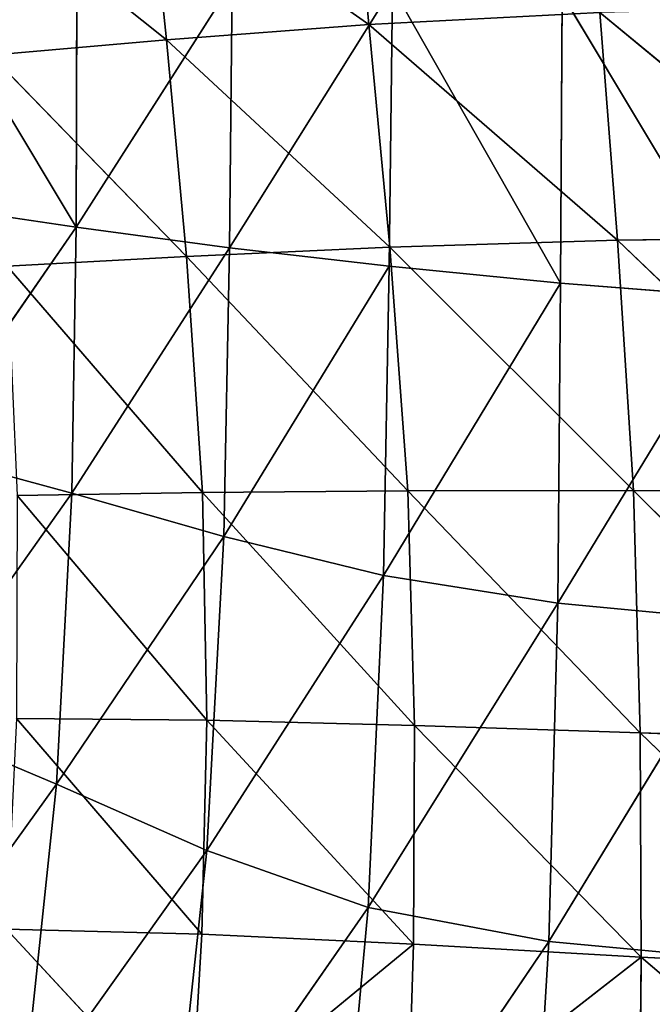
# Model space of a CAD drawing. Extents: x -0.54 to 0.78, y -0.77 to 0.68.
# Drawn here: x -0.23 to -0.06, y -0.31 to -0.04 of the extents above; entities that cross this region are included whole.
import ezdxf

# ---------------------------------------------------------------- set-up
doc = ezdxf.new("R2010")
doc.units = 0
doc.header["$LTSCALE"] = 0.0254
doc.layers.get('0').update_dxf_attribs({"color": 13, "linetype": 'CONTINUOUS'})

# ---------------------------------------------------------------- blocks, each defined once
blk = doc.blocks.new('SEDUTA')
at = {"color": 0}
for p, q in [((-0.19718, -0.01221, 1.19014), (-0.20139, 0.03372, 1.18681)), ((-0.19718, -0.01221, 1.19014), (-0.20139, 0.03372, 1.18681)), ((-0.25108, -0.01625, 1.1996), (-0.25574, 0.0291, 1.19691)), ((-0.25108, -0.01625, 1.1996), (-0.25574, 0.0291, 1.19691)), ((-0.19718, -0.01221, 1.19014), (-0.25574, 0.0291, 1.19691)), ((-0.19718, -0.01221, 1.19014), (-0.25574, 0.0291, 1.19691)), ((-0.25108, -0.01625, 1.1996), (-0.30233, 0.02459, 1.20738)), ((-0.25108, -0.01625, 1.1996), (-0.30233, 0.02459, 1.20738)), ((-0.27508, -0.06615, 1.0754), (-0.31632, 0.0026, 1.07752)), ((-0.27508, -0.06615, 1.0754), (-0.31632, 0.0026, 1.07752)), ((-0.27495, 0.00034, 1.07101), (-0.27508, -0.06615, 1.0754)), ((-0.27495, 0.00034, 1.07101), (-0.27508, -0.06615, 1.0754)), ((-0.23356, -0.00104, 1.06518), (-0.27508, -0.06615, 1.0754)), ((-0.23356, -0.00104, 1.06518), (-0.27508, -0.06615, 1.0754)), ((-0.23424, -0.07159, 1.06992), (-0.23356, -0.00104, 1.06518)), ((-0.23424, -0.07159, 1.06992), (-0.23356, -0.00104, 1.06518)), ((-0.1909, -0.00229, 1.05999), (-0.23424, -0.07159, 1.06992)), ((-0.1909, -0.00229, 1.05999), (-0.23424, -0.07159, 1.06992)), ((-0.1909, -0.00229, 1.05999), (-0.19179, -0.07651, 1.06507)), ((-0.1909, -0.00229, 1.05999), (-0.19179, -0.07651, 1.06507)), ((-0.14614, -0.08102, 1.06083), (-0.1909, -0.00229, 1.05999)), ((-0.14614, -0.08102, 1.06083), (-0.1909, -0.00229, 1.05999)), ((-0.14572, -0.00414, 1.05541), (-0.14614, -0.08102, 1.06083)), ((-0.14572, -0.00414, 1.05541), (-0.14614, -0.08102, 1.06083)), ((-0.09738, -0.08478, 1.05751), (-0.14572, -0.00414, 1.05541)), ((-0.09738, -0.08478, 1.05751), (-0.14572, -0.00414, 1.05541)), ((-0.19718, -0.01221, 1.19014), (-0.13566, -0.00899, 1.18196)), ((-0.19718, -0.01221, 1.19014), (-0.13566, -0.00899, 1.18196)), ((-0.13096, -0.06956, 1.1877), (-0.13566, -0.00899, 1.18196)), ((-0.13096, -0.06956, 1.1877), (-0.13566, -0.00899, 1.18196)), ((-0.0634, -0.06871, 1.18246), (-0.13566, -0.00899, 1.18196)), ((-0.0634, -0.06871, 1.18246), (-0.13566, -0.00899, 1.18196)), ((-0.25108, -0.01625, 1.1996), (-0.19718, -0.01221, 1.19014)), ((-0.25108, -0.01625, 1.1996), (-0.19718, -0.01221, 1.19014)), ((-0.19718, -0.01221, 1.19014), (-0.19161, -0.07146, 1.1952)), ((-0.13096, -0.06956, 1.1877), (-0.19718, -0.01221, 1.19014)), ((-0.13096, -0.06956, 1.1877), (-0.19718, -0.01221, 1.19014)), ((-0.19718, -0.01221, 1.19014), (-0.19161, -0.07146, 1.1952)), ((-0.29782, -0.0203, 1.20918), (-0.25108, -0.01625, 1.1996)), ((-0.29782, -0.0203, 1.20918), (-0.25108, -0.01625, 1.1996)), ((-0.24568, -0.07392, 1.20388), (-0.25108, -0.01625, 1.1996)), ((-0.24568, -0.07392, 1.20388), (-0.25108, -0.01625, 1.1996)), ((-0.19161, -0.07146, 1.1952), (-0.25108, -0.01625, 1.1996)), ((-0.19161, -0.07146, 1.1952), (-0.25108, -0.01625, 1.1996)), ((-0.24568, -0.07392, 1.20388), (-0.29782, -0.0203, 1.20918)), ((-0.24568, -0.07392, 1.20388), (-0.29782, -0.0203, 1.20918)), ((-0.31593, -0.06009, 1.08155), (-0.27508, -0.06615, 1.0754)), ((-0.31593, -0.06009, 1.08155), (-0.27508, -0.06615, 1.0754)), ((-0.27508, -0.06615, 1.0754), (-0.3165, -0.12601, 1.08589)), ((-0.27508, -0.06615, 1.0754), (-0.3165, -0.12601, 1.08589)), ((-0.27508, -0.06615, 1.0754), (-0.27621, -0.13687, 1.07999)), ((-0.27508, -0.06615, 1.0754), (-0.27621, -0.13687, 1.07999)), ((-0.27508, -0.06615, 1.0754), (-0.23424, -0.07159, 1.06992)), ((-0.27508, -0.06615, 1.0754), (-0.23424, -0.07159, 1.06992)), ((-0.19161, -0.07146, 1.1952), (-0.13096, -0.06956, 1.1877)), ((-0.19161, -0.07146, 1.1952), (-0.13096, -0.06956, 1.1877)), ((-0.13096, -0.06956, 1.1877), (-0.0634, -0.06871, 1.18246)), ((-0.13096, -0.06956, 1.1877), (-0.0634, -0.06871, 1.18246)), ((-0.12674, -0.1362, 1.19464), (-0.13096, -0.06956, 1.1877)), ((-0.12674, -0.1362, 1.19464), (-0.13096, -0.06956, 1.1877)), ((-0.06097, -0.13667, 1.18995), (-0.13096, -0.06956, 1.1877)), ((-0.06097, -0.13667, 1.18995), (-0.13096, -0.06956, 1.1877)), ((-0.23424, -0.07159, 1.06992), (-0.27621, -0.13687, 1.07999)), ((-0.23424, -0.07159, 1.06992), (-0.27621, -0.13687, 1.07999)), ((-0.24568, -0.07392, 1.20388), (-0.19161, -0.07146, 1.1952)), ((-0.24568, -0.07392, 1.20388), (-0.19161, -0.07146, 1.1952)), ((-0.23424, -0.07159, 1.06992), (-0.23577, -0.1484, 1.07482)), ((-0.23424, -0.07159, 1.06992), (-0.23577, -0.1484, 1.07482)), ((-0.23424, -0.07159, 1.06992), (-0.19179, -0.07651, 1.06507)), ((-0.23424, -0.07159, 1.06992), (-0.19179, -0.07651, 1.06507)), ((-0.18684, -0.13623, 1.20137), (-0.19161, -0.07146, 1.1952)), ((-0.18684, -0.13623, 1.20137), (-0.19161, -0.07146, 1.1952)), ((-0.12674, -0.1362, 1.19464), (-0.19161, -0.07146, 1.1952)), ((-0.12674, -0.1362, 1.19464), (-0.19161, -0.07146, 1.1952)), ((-0.2935, -0.0765, 1.21267), (-0.24568, -0.07392, 1.20388)), ((-0.2935, -0.0765, 1.21267), (-0.24568, -0.07392, 1.20388)), ((-0.24146, -0.13669, 1.20926), (-0.24568, -0.07392, 1.20388)), ((-0.24146, -0.13669, 1.20926), (-0.24568, -0.07392, 1.20388)), ((-0.18684, -0.13623, 1.20137), (-0.24568, -0.07392, 1.20388)), ((-0.18684, -0.13623, 1.20137), (-0.24568, -0.07392, 1.20388)), ((-0.24146, -0.13669, 1.20926), (-0.2935, -0.0765, 1.21267)), ((-0.24146, -0.13669, 1.20926), (-0.2935, -0.0765, 1.21267)), ((-0.19179, -0.07651, 1.06507), (-0.23577, -0.1484, 1.07482)), ((-0.19179, -0.07651, 1.06507), (-0.23577, -0.1484, 1.07482)), ((-0.19179, -0.07651, 1.06507), (-0.19328, -0.15876, 1.07025)), ((-0.19179, -0.07651, 1.06507), (-0.19328, -0.15876, 1.07025)), ((-0.19179, -0.07651, 1.06507), (-0.14614, -0.08102, 1.06083)), ((-0.19179, -0.07651, 1.06507), (-0.14614, -0.08102, 1.06083)), ((-0.14614, -0.08102, 1.06083), (-0.19328, -0.15876, 1.07025)), ((-0.14614, -0.08102, 1.06083), (-0.19328, -0.15876, 1.07025)), ((-0.14614, -0.08102, 1.06083), (-0.14686, -0.16612, 1.06616)), ((-0.14614, -0.08102, 1.06083), (-0.14686, -0.16612, 1.06616)), ((-0.14614, -0.08102, 1.06083), (-0.09738, -0.08478, 1.05751)), ((-0.14614, -0.08102, 1.06083), (-0.09738, -0.08478, 1.05751)), ((-0.09738, -0.08478, 1.05751), (-0.14686, -0.16612, 1.06616)), ((-0.09738, -0.08478, 1.05751), (-0.14686, -0.16612, 1.06616)), ((-0.3165, -0.12601, 1.08589), (-0.27621, -0.13687, 1.07999)), ((-0.3165, -0.12601, 1.08589), (-0.27621, -0.13687, 1.07999)), ((-0.24146, -0.13669, 1.20926), (-0.18684, -0.13623, 1.20137)), ((-0.24146, -0.13669, 1.20926), (-0.18684, -0.13623, 1.20137)), ((-0.18684, -0.13623, 1.20137), (-0.12674, -0.1362, 1.19464)), ((-0.18684, -0.13623, 1.20137), (-0.12674, -0.1362, 1.19464)), ((-0.18684, -0.13623, 1.20137), (-0.18503, -0.19874, 1.208)), ((-0.12495, -0.20069, 1.20201), (-0.18684, -0.13623, 1.20137)), ((-0.12495, -0.20069, 1.20201), (-0.18684, -0.13623, 1.20137)), ((-0.18684, -0.13623, 1.20137), (-0.18503, -0.19874, 1.208)), ((-0.12495, -0.20069, 1.20201), (-0.12674, -0.1362, 1.19464)), ((-0.12495, -0.20069, 1.20201), (-0.12674, -0.1362, 1.19464)), ((-0.0599, -0.20273, 1.19791), (-0.12674, -0.1362, 1.19464)), ((-0.06097, -0.13667, 1.18995), (-0.12674, -0.1362, 1.19464)), ((-0.0599, -0.20273, 1.19791), (-0.12674, -0.1362, 1.19464)), ((-0.06097, -0.13667, 1.18995), (-0.12674, -0.1362, 1.19464)), ((-0.27621, -0.13687, 1.07999), (-0.31945, -0.19779, 1.09054)), ((-0.27621, -0.13687, 1.07999), (-0.31945, -0.19779, 1.09054)), ((-0.29076, -0.13751, 1.21743), (-0.24146, -0.13669, 1.20926)), ((-0.29076, -0.13751, 1.21743), (-0.24146, -0.13669, 1.20926)), ((-0.24032, -0.19731, 1.21523), (-0.29076, -0.13751, 1.21743)), ((-0.24032, -0.19731, 1.21523), (-0.29076, -0.13751, 1.21743)), ((-0.27621, -0.13687, 1.07999), (-0.28035, -0.21431, 1.08498)), ((-0.27621, -0.13687, 1.07999), (-0.28035, -0.21431, 1.08498)), ((-0.27621, -0.13687, 1.07999), (-0.23577, -0.1484, 1.07482)), ((-0.27621, -0.13687, 1.07999), (-0.23577, -0.1484, 1.07482)), ((-0.24032, -0.19731, 1.21523), (-0.24146, -0.13669, 1.20926)), ((-0.24032, -0.19731, 1.21523), (-0.24146, -0.13669, 1.20926)), ((-0.18503, -0.19874, 1.208), (-0.24146, -0.13669, 1.20926)), ((-0.18503, -0.19874, 1.208), (-0.24146, -0.13669, 1.20926)), ((-0.23577, -0.1484, 1.07482), (-0.28035, -0.21431, 1.08498)), ((-0.23577, -0.1484, 1.07482), (-0.28035, -0.21431, 1.08498)), ((-0.24033, -0.23196, 1.08011), (-0.23577, -0.1484, 1.07482)), ((-0.24033, -0.23196, 1.08011), (-0.23577, -0.1484, 1.07482)), ((-0.23577, -0.1484, 1.07482), (-0.19328, -0.15876, 1.07025)), ((-0.23577, -0.1484, 1.07482), (-0.19328, -0.15876, 1.07025)), ((-0.19328, -0.15876, 1.07025), (-0.24033, -0.23196, 1.08011)), ((-0.19328, -0.15876, 1.07025), (-0.24033, -0.23196, 1.08011)), ((-0.19328, -0.15876, 1.07025), (-0.19732, -0.24713, 1.07568)), ((-0.19328, -0.15876, 1.07025), (-0.19732, -0.24713, 1.07568)), ((-0.19328, -0.15876, 1.07025), (-0.14686, -0.16612, 1.06616)), ((-0.19328, -0.15876, 1.07025), (-0.14686, -0.16612, 1.06616)), ((-0.14686, -0.16612, 1.06616), (-0.19732, -0.24713, 1.07568)), ((-0.14686, -0.16612, 1.06616), (-0.19732, -0.24713, 1.07568)), ((-0.14929, -0.2562, 1.07143), (-0.14686, -0.16612, 1.06616)), ((-0.14929, -0.2562, 1.07143), (-0.14686, -0.16612, 1.06616)), ((-0.14686, -0.16612, 1.06616), (-0.09731, -0.17089, 1.06291)), ((-0.14686, -0.16612, 1.06616), (-0.09731, -0.17089, 1.06291)), ((-0.09731, -0.17089, 1.06291), (-0.14929, -0.2562, 1.07143)), ((-0.09731, -0.17089, 1.06291), (-0.14929, -0.2562, 1.07143)), ((-0.31945, -0.19779, 1.09054), (-0.28035, -0.21431, 1.08498)), ((-0.31945, -0.19779, 1.09054), (-0.28035, -0.21431, 1.08498)), ((-0.29098, -0.19682, 1.22307), (-0.24032, -0.19731, 1.21523)), ((-0.24161, -0.25419, 1.22099), (-0.29098, -0.19682, 1.22307)), ((-0.29098, -0.19682, 1.22307), (-0.24032, -0.19731, 1.21523)), ((-0.24161, -0.25419, 1.22099), (-0.29098, -0.19682, 1.22307)), ((-0.24161, -0.25419, 1.22099), (-0.24032, -0.19731, 1.21523)), ((-0.24161, -0.25419, 1.22099), (-0.24032, -0.19731, 1.21523)), ((-0.24032, -0.19731, 1.21523), (-0.18503, -0.19874, 1.208)), ((-0.18532, -0.25693, 1.21425), (-0.24032, -0.19731, 1.21523)), ((-0.24032, -0.19731, 1.21523), (-0.18503, -0.19874, 1.208)), ((-0.18532, -0.25693, 1.21425), (-0.24032, -0.19731, 1.21523)), ((-0.18532, -0.25693, 1.21425), (-0.18503, -0.19874, 1.208)), ((-0.18532, -0.25693, 1.21425), (-0.18503, -0.19874, 1.208)), ((-0.18503, -0.19874, 1.208), (-0.12495, -0.20069, 1.20201)), ((-0.1247, -0.26033, 1.20889), (-0.18503, -0.19874, 1.208)), ((-0.18503, -0.19874, 1.208), (-0.12495, -0.20069, 1.20201)), ((-0.1247, -0.26033, 1.20889), (-0.18503, -0.19874, 1.208)), ((-0.1247, -0.26033, 1.20889), (-0.12495, -0.20069, 1.20201)), ((-0.12495, -0.20069, 1.20201), (-0.0599, -0.20273, 1.19791)), ((-0.1247, -0.26033, 1.20889), (-0.12495, -0.20069, 1.20201)), ((-0.05964, -0.26356, 1.20533), (-0.12495, -0.20069, 1.20201)), ((-0.12495, -0.20069, 1.20201), (-0.0599, -0.20273, 1.19791)), ((-0.05964, -0.26356, 1.20533), (-0.12495, -0.20069, 1.20201)), ((-0.28035, -0.21431, 1.08498), (-0.32624, -0.27807, 1.09548)), ((-0.28035, -0.21431, 1.08498), (-0.32624, -0.27807, 1.09548)), ((-0.28035, -0.21431, 1.08498), (-0.2895, -0.301, 1.09057)), ((-0.28035, -0.21431, 1.08498), (-0.2895, -0.301, 1.09057)), ((-0.28035, -0.21431, 1.08498), (-0.24033, -0.23196, 1.08011)), ((-0.28035, -0.21431, 1.08498), (-0.24033, -0.23196, 1.08011)), ((-0.24033, -0.23196, 1.08011), (-0.2895, -0.301, 1.09057)), ((-0.24033, -0.23196, 1.08011), (-0.2895, -0.301, 1.09057)), ((-0.24033, -0.23196, 1.08011), (-0.25009, -0.32278, 1.08604)), ((-0.24033, -0.23196, 1.08011), (-0.25009, -0.32278, 1.08604)), ((-0.24033, -0.23196, 1.08011), (-0.19732, -0.24713, 1.07568)), ((-0.24033, -0.23196, 1.08011), (-0.19732, -0.24713, 1.07568)), ((-0.19732, -0.24713, 1.07568), (-0.25009, -0.32278, 1.08604)), ((-0.19732, -0.24713, 1.07568), (-0.25009, -0.32278, 1.08604)), ((-0.19732, -0.24713, 1.07568), (-0.20589, -0.33969, 1.08153)), ((-0.19732, -0.24713, 1.07568), (-0.20589, -0.33969, 1.08153)), ((-0.19732, -0.24713, 1.07568), (-0.14929, -0.2562, 1.07143)), ((-0.19732, -0.24713, 1.07568), (-0.14929, -0.2562, 1.07143)), ((-0.29365, -0.2529, 1.22868), (-0.24161, -0.25419, 1.22099)), ((-0.24469, -0.30572, 1.22574), (-0.29365, -0.2529, 1.22868)), ((-0.29365, -0.2529, 1.22868), (-0.24161, -0.25419, 1.22099)), ((-0.24469, -0.30572, 1.22574), (-0.29365, -0.2529, 1.22868)), ((-0.24469, -0.30572, 1.22574), (-0.24161, -0.25419, 1.22099)), ((-0.24469, -0.30572, 1.22574), (-0.24161, -0.25419, 1.22099)), ((-0.24161, -0.25419, 1.22099), (-0.18532, -0.25693, 1.21425)), ((-0.24161, -0.25419, 1.22099), (-0.18532, -0.25693, 1.21425)), ((-0.14929, -0.2562, 1.07143), (-0.20589, -0.33969, 1.08153)), ((-0.14929, -0.2562, 1.07143), (-0.20589, -0.33969, 1.08153)), ((-0.14929, -0.2562, 1.07143), (-0.15481, -0.34802, 1.07669)), ((-0.14929, -0.2562, 1.07143), (-0.15481, -0.34802, 1.07669)), ((-0.14929, -0.2562, 1.07143), (-0.09808, -0.26094, 1.0679)), ((-0.14929, -0.2562, 1.07143), (-0.09808, -0.26094, 1.0679)), ((-0.24469, -0.30572, 1.22574), (-0.18532, -0.25693, 1.21425)), ((-0.24469, -0.30572, 1.22574), (-0.18532, -0.25693, 1.21425)), ((-0.18532, -0.25693, 1.21425), (-0.18687, -0.30878, 1.21931)), ((-0.18532, -0.25693, 1.21425), (-0.18687, -0.30878, 1.21931)), ((-0.18532, -0.25693, 1.21425), (-0.1247, -0.26033, 1.20889)), ((-0.18532, -0.25693, 1.21425), (-0.1247, -0.26033, 1.20889)), ((-0.18687, -0.30878, 1.21931), (-0.1247, -0.26033, 1.20889)), ((-0.18687, -0.30878, 1.21931), (-0.1247, -0.26033, 1.20889)), ((-0.12508, -0.31245, 1.21437), (-0.1247, -0.26033, 1.20889)), ((-0.12508, -0.31245, 1.21437), (-0.1247, -0.26033, 1.20889)), ((-0.1247, -0.26033, 1.20889), (-0.05964, -0.26356, 1.20533)), ((-0.05964, -0.31581, 1.21119), (-0.1247, -0.26033, 1.20889)), ((-0.1247, -0.26033, 1.20889), (-0.05964, -0.26356, 1.20533)), ((-0.05964, -0.31581, 1.21119), (-0.1247, -0.26033, 1.20889))]:
    blk.add_line(p, q, dxfattribs=at)
at = {"color": 252}
mesh = blk.add_polyface(dxfattribs=at)
corners = [(-0.19718, -0.01221, 1.19014), (-0.20139, 0.03372, 1.18681), (-0.25574, 0.0291, 1.19691)]
mesh.append_faces([[corners[k] for k in face] for face in [(0, 1, 2)]], dxfattribs={"color": 252})
mesh = blk.add_polyface(dxfattribs=at)
corners = [(-0.13566, -0.00899, 1.18196), (-0.20139, 0.03372, 1.18681), (-0.19718, -0.01221, 1.19014)]
mesh.append_faces([[corners[k] for k in face] for face in [(0, 1, 2)]], dxfattribs={"color": 252})
mesh = blk.add_polyface(dxfattribs=at)
corners = [(-0.25108, -0.01625, 1.1996), (-0.25574, 0.0291, 1.19691), (-0.30233, 0.02459, 1.20738)]
mesh.append_faces([[corners[k] for k in face] for face in [(0, 1, 2)]], dxfattribs={"color": 252})
mesh = blk.add_polyface(dxfattribs=at)
corners = [(-0.19718, -0.01221, 1.19014), (-0.25574, 0.0291, 1.19691), (-0.25108, -0.01625, 1.1996)]
mesh.append_faces([[corners[k] for k in face] for face in [(0, 1, 2)]], dxfattribs={"color": 252})
mesh = blk.add_polyface(dxfattribs=at)
corners = [(-0.25108, -0.01625, 1.1996), (-0.30233, 0.02459, 1.20738), (-0.29782, -0.0203, 1.20918)]
mesh.append_faces([[corners[k] for k in face] for face in [(0, 1, 2)]], dxfattribs={"color": 252})
mesh = blk.add_polyface(dxfattribs=at)
corners = [(-0.27495, 0.00034, 1.07101), (-0.27508, -0.06615, 1.0754), (-0.31632, 0.0026, 1.07752)]
mesh.append_faces([[corners[k] for k in face] for face in [(0, 1, 2)]], dxfattribs={"color": 252})
mesh = blk.add_polyface(dxfattribs=at)
corners = [(-0.27508, -0.06615, 1.0754), (-0.31593, -0.06009, 1.08155), (-0.31632, 0.0026, 1.07752)]
mesh.append_faces([[corners[k] for k in face] for face in [(0, 1, 2)]], dxfattribs={"color": 252})
mesh = blk.add_polyface(dxfattribs=at)
corners = [(-0.23356, -0.00104, 1.06518), (-0.27508, -0.06615, 1.0754), (-0.27495, 0.00034, 1.07101)]
mesh.append_faces([[corners[k] for k in face] for face in [(0, 1, 2)]], dxfattribs={"color": 252})
mesh = blk.add_polyface(dxfattribs=at)
corners = [(-0.23356, -0.00104, 1.06518), (-0.23424, -0.07159, 1.06992), (-0.27508, -0.06615, 1.0754)]
mesh.append_faces([[corners[k] for k in face] for face in [(0, 1, 2)]], dxfattribs={"color": 252})
mesh = blk.add_polyface(dxfattribs=at)
corners = [(-0.1909, -0.00229, 1.05999), (-0.23424, -0.07159, 1.06992), (-0.23356, -0.00104, 1.06518)]
mesh.append_faces([[corners[k] for k in face] for face in [(0, 1, 2)]], dxfattribs={"color": 252})
mesh = blk.add_polyface(dxfattribs=at)
corners = [(-0.1909, -0.00229, 1.05999), (-0.19179, -0.07651, 1.06507), (-0.23424, -0.07159, 1.06992)]
mesh.append_faces([[corners[k] for k in face] for face in [(0, 1, 2)]], dxfattribs={"color": 252})
mesh = blk.add_polyface(dxfattribs=at)
corners = [(-0.14614, -0.08102, 1.06083), (-0.19179, -0.07651, 1.06507), (-0.1909, -0.00229, 1.05999)]
mesh.append_faces([[corners[k] for k in face] for face in [(0, 1, 2)]], dxfattribs={"color": 252})
mesh = blk.add_polyface(dxfattribs=at)
corners = [(-0.14572, -0.00414, 1.05541), (-0.14614, -0.08102, 1.06083), (-0.1909, -0.00229, 1.05999)]
mesh.append_faces([[corners[k] for k in face] for face in [(0, 1, 2)]], dxfattribs={"color": 252})
mesh = blk.add_polyface(dxfattribs=at)
corners = [(-0.09738, -0.08478, 1.05751), (-0.14614, -0.08102, 1.06083), (-0.14572, -0.00414, 1.05541)]
mesh.append_faces([[corners[k] for k in face] for face in [(0, 1, 2)]], dxfattribs={"color": 252})
mesh = blk.add_polyface(dxfattribs=at)
corners = [(-0.09738, -0.08478, 1.05751), (-0.14572, -0.00414, 1.05541), (-0.09752, -0.00631, 1.05181)]
mesh.append_faces([[corners[k] for k in face] for face in [(0, 1, 2)]], dxfattribs={"color": 252})
mesh = blk.add_polyface(dxfattribs=at)
corners = [(-0.0634, -0.06871, 1.18246), (-0.06604, -0.00742, 1.17626), (-0.13566, -0.00899, 1.18196)]
mesh.append_faces([[corners[k] for k in face] for face in [(0, 1, 2)]], dxfattribs={"color": 252})
mesh = blk.add_polyface(dxfattribs=at)
corners = [(-0.13096, -0.06956, 1.1877), (-0.13566, -0.00899, 1.18196), (-0.19718, -0.01221, 1.19014)]
mesh.append_faces([[corners[k] for k in face] for face in [(0, 1, 2)]], dxfattribs={"color": 252})
mesh = blk.add_polyface(dxfattribs=at)
corners = [(-0.0634, -0.06871, 1.18246), (-0.13566, -0.00899, 1.18196), (-0.13096, -0.06956, 1.1877)]
mesh.append_faces([[corners[k] for k in face] for face in [(0, 1, 2)]], dxfattribs={"color": 252})
mesh = blk.add_polyface(dxfattribs=at)
corners = [(-0.19161, -0.07146, 1.1952), (-0.19718, -0.01221, 1.19014), (-0.25108, -0.01625, 1.1996)]
mesh.append_faces([[corners[k] for k in face] for face in [(0, 1, 2)]], dxfattribs={"color": 252})
mesh = blk.add_polyface(dxfattribs=at)
corners = [(-0.13096, -0.06956, 1.1877), (-0.19718, -0.01221, 1.19014), (-0.19161, -0.07146, 1.1952)]
mesh.append_faces([[corners[k] for k in face] for face in [(0, 1, 2)]], dxfattribs={"color": 252})
mesh = blk.add_polyface(dxfattribs=at)
corners = [(-0.24568, -0.07392, 1.20388), (-0.25108, -0.01625, 1.1996), (-0.29782, -0.0203, 1.20918)]
mesh.append_faces([[corners[k] for k in face] for face in [(0, 1, 2)]], dxfattribs={"color": 252})
mesh = blk.add_polyface(dxfattribs=at)
corners = [(-0.19161, -0.07146, 1.1952), (-0.25108, -0.01625, 1.1996), (-0.24568, -0.07392, 1.20388)]
mesh.append_faces([[corners[k] for k in face] for face in [(0, 1, 2)]], dxfattribs={"color": 252})
mesh = blk.add_polyface(dxfattribs=at)
corners = [(-0.24568, -0.07392, 1.20388), (-0.29782, -0.0203, 1.20918), (-0.2935, -0.0765, 1.21267)]
mesh.append_faces([[corners[k] for k in face] for face in [(0, 1, 2)]], dxfattribs={"color": 252})
mesh = blk.add_polyface(dxfattribs=at)
corners = [(-0.27508, -0.06615, 1.0754), (-0.3165, -0.12601, 1.08589), (-0.31593, -0.06009, 1.08155)]
mesh.append_faces([[corners[k] for k in face] for face in [(0, 1, 2)]], dxfattribs={"color": 252})
mesh = blk.add_polyface(dxfattribs=at)
corners = [(-0.27508, -0.06615, 1.0754), (-0.27621, -0.13687, 1.07999), (-0.3165, -0.12601, 1.08589)]
mesh.append_faces([[corners[k] for k in face] for face in [(0, 1, 2)]], dxfattribs={"color": 252})
mesh = blk.add_polyface(dxfattribs=at)
corners = [(-0.23424, -0.07159, 1.06992), (-0.27621, -0.13687, 1.07999), (-0.27508, -0.06615, 1.0754)]
mesh.append_faces([[corners[k] for k in face] for face in [(0, 1, 2)]], dxfattribs={"color": 252})
mesh = blk.add_polyface(dxfattribs=at)
corners = [(-0.12674, -0.1362, 1.19464), (-0.13096, -0.06956, 1.1877), (-0.19161, -0.07146, 1.1952)]
mesh.append_faces([[corners[k] for k in face] for face in [(0, 1, 2)]], dxfattribs={"color": 252})
mesh = blk.add_polyface(dxfattribs=at)
corners = [(-0.06097, -0.13667, 1.18995), (-0.0634, -0.06871, 1.18246), (-0.13096, -0.06956, 1.1877)]
mesh.append_faces([[corners[k] for k in face] for face in [(0, 1, 2)]], dxfattribs={"color": 252})
mesh = blk.add_polyface(dxfattribs=at)
corners = [(-0.06097, -0.13667, 1.18995), (-0.13096, -0.06956, 1.1877), (-0.12674, -0.1362, 1.19464)]
mesh.append_faces([[corners[k] for k in face] for face in [(0, 1, 2)]], dxfattribs={"color": 252})
mesh = blk.add_polyface(dxfattribs=at)
corners = [(-0.23424, -0.07159, 1.06992), (-0.23577, -0.1484, 1.07482), (-0.27621, -0.13687, 1.07999)]
mesh.append_faces([[corners[k] for k in face] for face in [(0, 1, 2)]], dxfattribs={"color": 252})
mesh = blk.add_polyface(dxfattribs=at)
corners = [(-0.18684, -0.13623, 1.20137), (-0.19161, -0.07146, 1.1952), (-0.24568, -0.07392, 1.20388)]
mesh.append_faces([[corners[k] for k in face] for face in [(0, 1, 2)]], dxfattribs={"color": 252})
mesh = blk.add_polyface(dxfattribs=at)
corners = [(-0.19179, -0.07651, 1.06507), (-0.23577, -0.1484, 1.07482), (-0.23424, -0.07159, 1.06992)]
mesh.append_faces([[corners[k] for k in face] for face in [(0, 1, 2)]], dxfattribs={"color": 252})
mesh = blk.add_polyface(dxfattribs=at)
corners = [(-0.12674, -0.1362, 1.19464), (-0.19161, -0.07146, 1.1952), (-0.18684, -0.13623, 1.20137)]
mesh.append_faces([[corners[k] for k in face] for face in [(0, 1, 2)]], dxfattribs={"color": 252})
mesh = blk.add_polyface(dxfattribs=at)
corners = [(-0.24146, -0.13669, 1.20926), (-0.24568, -0.07392, 1.20388), (-0.2935, -0.0765, 1.21267)]
mesh.append_faces([[corners[k] for k in face] for face in [(0, 1, 2)]], dxfattribs={"color": 252})
mesh = blk.add_polyface(dxfattribs=at)
corners = [(-0.18684, -0.13623, 1.20137), (-0.24568, -0.07392, 1.20388), (-0.24146, -0.13669, 1.20926)]
mesh.append_faces([[corners[k] for k in face] for face in [(0, 1, 2)]], dxfattribs={"color": 252})
mesh = blk.add_polyface(dxfattribs=at)
corners = [(-0.24146, -0.13669, 1.20926), (-0.2935, -0.0765, 1.21267), (-0.29076, -0.13751, 1.21743)]
mesh.append_faces([[corners[k] for k in face] for face in [(0, 1, 2)]], dxfattribs={"color": 252})
mesh = blk.add_polyface(dxfattribs=at)
corners = [(-0.19179, -0.07651, 1.06507), (-0.19328, -0.15876, 1.07025), (-0.23577, -0.1484, 1.07482)]
mesh.append_faces([[corners[k] for k in face] for face in [(0, 1, 2)]], dxfattribs={"color": 252})
mesh = blk.add_polyface(dxfattribs=at)
corners = [(-0.14614, -0.08102, 1.06083), (-0.19328, -0.15876, 1.07025), (-0.19179, -0.07651, 1.06507)]
mesh.append_faces([[corners[k] for k in face] for face in [(0, 1, 2)]], dxfattribs={"color": 252})
mesh = blk.add_polyface(dxfattribs=at)
corners = [(-0.14614, -0.08102, 1.06083), (-0.14686, -0.16612, 1.06616), (-0.19328, -0.15876, 1.07025)]
mesh.append_faces([[corners[k] for k in face] for face in [(0, 1, 2)]], dxfattribs={"color": 252})
mesh = blk.add_polyface(dxfattribs=at)
corners = [(-0.09738, -0.08478, 1.05751), (-0.14686, -0.16612, 1.06616), (-0.14614, -0.08102, 1.06083)]
mesh.append_faces([[corners[k] for k in face] for face in [(0, 1, 2)]], dxfattribs={"color": 252})
mesh = blk.add_polyface(dxfattribs=at)
corners = [(-0.09731, -0.17089, 1.06291), (-0.14686, -0.16612, 1.06616), (-0.09738, -0.08478, 1.05751)]
mesh.append_faces([[corners[k] for k in face] for face in [(0, 1, 2)]], dxfattribs={"color": 252})
mesh = blk.add_polyface(dxfattribs=at)
corners = [(-0.27621, -0.13687, 1.07999), (-0.31945, -0.19779, 1.09054), (-0.3165, -0.12601, 1.08589)]
mesh.append_faces([[corners[k] for k in face] for face in [(0, 1, 2)]], dxfattribs={"color": 252})
mesh = blk.add_polyface(dxfattribs=at)
corners = [(-0.18503, -0.19874, 1.208), (-0.18684, -0.13623, 1.20137), (-0.24146, -0.13669, 1.20926)]
mesh.append_faces([[corners[k] for k in face] for face in [(0, 1, 2)]], dxfattribs={"color": 252})
mesh = blk.add_polyface(dxfattribs=at)
corners = [(-0.12495, -0.20069, 1.20201), (-0.12674, -0.1362, 1.19464), (-0.18684, -0.13623, 1.20137)]
mesh.append_faces([[corners[k] for k in face] for face in [(0, 1, 2)]], dxfattribs={"color": 252})
mesh = blk.add_polyface(dxfattribs=at)
corners = [(-0.12495, -0.20069, 1.20201), (-0.18684, -0.13623, 1.20137), (-0.18503, -0.19874, 1.208)]
mesh.append_faces([[corners[k] for k in face] for face in [(0, 1, 2)]], dxfattribs={"color": 252})
mesh = blk.add_polyface(dxfattribs=at)
corners = [(-0.0599, -0.20273, 1.19791), (-0.12674, -0.1362, 1.19464), (-0.12495, -0.20069, 1.20201)]
mesh.append_faces([[corners[k] for k in face] for face in [(0, 1, 2)]], dxfattribs={"color": 252})
mesh = blk.add_polyface(dxfattribs=at)
corners = [(-0.0599, -0.20273, 1.19791), (-0.06097, -0.13667, 1.18995), (-0.12674, -0.1362, 1.19464)]
mesh.append_faces([[corners[k] for k in face] for face in [(0, 1, 2)]], dxfattribs={"color": 252})
mesh = blk.add_polyface(dxfattribs=at)
corners = [(-0.27621, -0.13687, 1.07999), (-0.28035, -0.21431, 1.08498), (-0.31945, -0.19779, 1.09054)]
mesh.append_faces([[corners[k] for k in face] for face in [(0, 1, 2)]], dxfattribs={"color": 252})
mesh = blk.add_polyface(dxfattribs=at)
corners = [(-0.24032, -0.19731, 1.21523), (-0.29076, -0.13751, 1.21743), (-0.29098, -0.19682, 1.22307)]
mesh.append_faces([[corners[k] for k in face] for face in [(0, 1, 2)]], dxfattribs={"color": 252})
mesh = blk.add_polyface(dxfattribs=at)
corners = [(-0.24032, -0.19731, 1.21523), (-0.24146, -0.13669, 1.20926), (-0.29076, -0.13751, 1.21743)]
mesh.append_faces([[corners[k] for k in face] for face in [(0, 1, 2)]], dxfattribs={"color": 252})
mesh = blk.add_polyface(dxfattribs=at)
corners = [(-0.23577, -0.1484, 1.07482), (-0.28035, -0.21431, 1.08498), (-0.27621, -0.13687, 1.07999)]
mesh.append_faces([[corners[k] for k in face] for face in [(0, 1, 2)]], dxfattribs={"color": 252})
mesh = blk.add_polyface(dxfattribs=at)
corners = [(-0.18503, -0.19874, 1.208), (-0.24146, -0.13669, 1.20926), (-0.24032, -0.19731, 1.21523)]
mesh.append_faces([[corners[k] for k in face] for face in [(0, 1, 2)]], dxfattribs={"color": 252})
mesh = blk.add_polyface(dxfattribs=at)
corners = [(-0.23577, -0.1484, 1.07482), (-0.24033, -0.23196, 1.08011), (-0.28035, -0.21431, 1.08498)]
mesh.append_faces([[corners[k] for k in face] for face in [(0, 1, 2)]], dxfattribs={"color": 252})
mesh = blk.add_polyface(dxfattribs=at)
corners = [(-0.19328, -0.15876, 1.07025), (-0.24033, -0.23196, 1.08011), (-0.23577, -0.1484, 1.07482)]
mesh.append_faces([[corners[k] for k in face] for face in [(0, 1, 2)]], dxfattribs={"color": 252})
mesh = blk.add_polyface(dxfattribs=at)
corners = [(-0.19328, -0.15876, 1.07025), (-0.19732, -0.24713, 1.07568), (-0.24033, -0.23196, 1.08011)]
mesh.append_faces([[corners[k] for k in face] for face in [(0, 1, 2)]], dxfattribs={"color": 252})
mesh = blk.add_polyface(dxfattribs=at)
corners = [(-0.14686, -0.16612, 1.06616), (-0.19732, -0.24713, 1.07568), (-0.19328, -0.15876, 1.07025)]
mesh.append_faces([[corners[k] for k in face] for face in [(0, 1, 2)]], dxfattribs={"color": 252})
mesh = blk.add_polyface(dxfattribs=at)
corners = [(-0.14686, -0.16612, 1.06616), (-0.14929, -0.2562, 1.07143), (-0.19732, -0.24713, 1.07568)]
mesh.append_faces([[corners[k] for k in face] for face in [(0, 1, 2)]], dxfattribs={"color": 252})
mesh = blk.add_polyface(dxfattribs=at)
corners = [(-0.09731, -0.17089, 1.06291), (-0.14929, -0.2562, 1.07143), (-0.14686, -0.16612, 1.06616)]
mesh.append_faces([[corners[k] for k in face] for face in [(0, 1, 2)]], dxfattribs={"color": 252})
mesh = blk.add_polyface(dxfattribs=at)
corners = [(-0.09731, -0.17089, 1.06291), (-0.09808, -0.26094, 1.0679), (-0.14929, -0.2562, 1.07143)]
mesh.append_faces([[corners[k] for k in face] for face in [(0, 1, 2)]], dxfattribs={"color": 252})
mesh = blk.add_polyface(dxfattribs=at)
corners = [(-0.28035, -0.21431, 1.08498), (-0.32624, -0.27807, 1.09548), (-0.31945, -0.19779, 1.09054)]
mesh.append_faces([[corners[k] for k in face] for face in [(0, 1, 2)]], dxfattribs={"color": 252})
mesh = blk.add_polyface(dxfattribs=at)
corners = [(-0.24161, -0.25419, 1.22099), (-0.29098, -0.19682, 1.22307), (-0.29365, -0.2529, 1.22868)]
mesh.append_faces([[corners[k] for k in face] for face in [(0, 1, 2)]], dxfattribs={"color": 252})
mesh = blk.add_polyface(dxfattribs=at)
corners = [(-0.24032, -0.19731, 1.21523), (-0.29098, -0.19682, 1.22307), (-0.24161, -0.25419, 1.22099)]
mesh.append_faces([[corners[k] for k in face] for face in [(0, 1, 2)]], dxfattribs={"color": 252})
mesh = blk.add_polyface(dxfattribs=at)
corners = [(-0.18532, -0.25693, 1.21425), (-0.24032, -0.19731, 1.21523), (-0.24161, -0.25419, 1.22099)]
mesh.append_faces([[corners[k] for k in face] for face in [(0, 1, 2)]], dxfattribs={"color": 252})
mesh = blk.add_polyface(dxfattribs=at)
corners = [(-0.18503, -0.19874, 1.208), (-0.24032, -0.19731, 1.21523), (-0.18532, -0.25693, 1.21425)]
mesh.append_faces([[corners[k] for k in face] for face in [(0, 1, 2)]], dxfattribs={"color": 252})
mesh = blk.add_polyface(dxfattribs=at)
corners = [(-0.1247, -0.26033, 1.20889), (-0.18503, -0.19874, 1.208), (-0.18532, -0.25693, 1.21425)]
mesh.append_faces([[corners[k] for k in face] for face in [(0, 1, 2)]], dxfattribs={"color": 252})
mesh = blk.add_polyface(dxfattribs=at)
corners = [(-0.1247, -0.26033, 1.20889), (-0.12495, -0.20069, 1.20201), (-0.18503, -0.19874, 1.208)]
mesh.append_faces([[corners[k] for k in face] for face in [(0, 1, 2)]], dxfattribs={"color": 252})
mesh = blk.add_polyface(dxfattribs=at)
corners = [(-0.05964, -0.26356, 1.20533), (-0.12495, -0.20069, 1.20201), (-0.1247, -0.26033, 1.20889)]
mesh.append_faces([[corners[k] for k in face] for face in [(0, 1, 2)]], dxfattribs={"color": 252})
mesh = blk.add_polyface(dxfattribs=at)
corners = [(-0.05964, -0.26356, 1.20533), (-0.0599, -0.20273, 1.19791), (-0.12495, -0.20069, 1.20201)]
mesh.append_faces([[corners[k] for k in face] for face in [(0, 1, 2)]], dxfattribs={"color": 252})
mesh = blk.add_polyface(dxfattribs=at)
corners = [(-0.28035, -0.21431, 1.08498), (-0.2895, -0.301, 1.09057), (-0.32624, -0.27807, 1.09548)]
mesh.append_faces([[corners[k] for k in face] for face in [(0, 1, 2)]], dxfattribs={"color": 252})
mesh = blk.add_polyface(dxfattribs=at)
corners = [(-0.24033, -0.23196, 1.08011), (-0.2895, -0.301, 1.09057), (-0.28035, -0.21431, 1.08498)]
mesh.append_faces([[corners[k] for k in face] for face in [(0, 1, 2)]], dxfattribs={"color": 252})
mesh = blk.add_polyface(dxfattribs=at)
corners = [(-0.24033, -0.23196, 1.08011), (-0.25009, -0.32278, 1.08604), (-0.2895, -0.301, 1.09057)]
mesh.append_faces([[corners[k] for k in face] for face in [(0, 1, 2)]], dxfattribs={"color": 252})
mesh = blk.add_polyface(dxfattribs=at)
corners = [(-0.19732, -0.24713, 1.07568), (-0.25009, -0.32278, 1.08604), (-0.24033, -0.23196, 1.08011)]
mesh.append_faces([[corners[k] for k in face] for face in [(0, 1, 2)]], dxfattribs={"color": 252})
mesh = blk.add_polyface(dxfattribs=at)
corners = [(-0.19732, -0.24713, 1.07568), (-0.20589, -0.33969, 1.08153), (-0.25009, -0.32278, 1.08604)]
mesh.append_faces([[corners[k] for k in face] for face in [(0, 1, 2)]], dxfattribs={"color": 252})
mesh = blk.add_polyface(dxfattribs=at)
corners = [(-0.14929, -0.2562, 1.07143), (-0.20589, -0.33969, 1.08153), (-0.19732, -0.24713, 1.07568)]
mesh.append_faces([[corners[k] for k in face] for face in [(0, 1, 2)]], dxfattribs={"color": 252})
mesh = blk.add_polyface(dxfattribs=at)
corners = [(-0.24469, -0.30572, 1.22574), (-0.29365, -0.2529, 1.22868), (-0.29826, -0.30419, 1.23334)]
mesh.append_faces([[corners[k] for k in face] for face in [(0, 1, 2)]], dxfattribs={"color": 252})
mesh = blk.add_polyface(dxfattribs=at)
corners = [(-0.24161, -0.25419, 1.22099), (-0.29365, -0.2529, 1.22868), (-0.24469, -0.30572, 1.22574)]
mesh.append_faces([[corners[k] for k in face] for face in [(0, 1, 2)]], dxfattribs={"color": 252})
mesh = blk.add_polyface(dxfattribs=at)
corners = [(-0.18532, -0.25693, 1.21425), (-0.24161, -0.25419, 1.22099), (-0.24469, -0.30572, 1.22574)]
mesh.append_faces([[corners[k] for k in face] for face in [(0, 1, 2)]], dxfattribs={"color": 252})
mesh = blk.add_polyface(dxfattribs=at)
corners = [(-0.14929, -0.2562, 1.07143), (-0.15481, -0.34802, 1.07669), (-0.20589, -0.33969, 1.08153)]
mesh.append_faces([[corners[k] for k in face] for face in [(0, 1, 2)]], dxfattribs={"color": 252})
mesh = blk.add_polyface(dxfattribs=at)
corners = [(-0.09808, -0.26094, 1.0679), (-0.15481, -0.34802, 1.07669), (-0.14929, -0.2562, 1.07143)]
mesh.append_faces([[corners[k] for k in face] for face in [(0, 1, 2)]], dxfattribs={"color": 252})
mesh = blk.add_polyface(dxfattribs=at)
corners = [(-0.18532, -0.25693, 1.21425), (-0.24469, -0.30572, 1.22574), (-0.18687, -0.30878, 1.21931)]
mesh.append_faces([[corners[k] for k in face] for face in [(0, 1, 2)]], dxfattribs={"color": 252})
mesh = blk.add_polyface(dxfattribs=at)
corners = [(-0.1247, -0.26033, 1.20889), (-0.18532, -0.25693, 1.21425), (-0.18687, -0.30878, 1.21931)]
mesh.append_faces([[corners[k] for k in face] for face in [(0, 1, 2)]], dxfattribs={"color": 252})
mesh = blk.add_polyface(dxfattribs=at)
corners = [(-0.1247, -0.26033, 1.20889), (-0.18687, -0.30878, 1.21931), (-0.12508, -0.31245, 1.21437)]
mesh.append_faces([[corners[k] for k in face] for face in [(0, 1, 2)]], dxfattribs={"color": 252})
mesh = blk.add_polyface(dxfattribs=at)
corners = [(-0.09808, -0.26094, 1.0679), (-0.10043, -0.35126, 1.07242), (-0.15481, -0.34802, 1.07669)]
mesh.append_faces([[corners[k] for k in face] for face in [(0, 1, 2)]], dxfattribs={"color": 252})
mesh = blk.add_polyface(dxfattribs=at)
corners = [(-0.05964, -0.31581, 1.21119), (-0.1247, -0.26033, 1.20889), (-0.12508, -0.31245, 1.21437)]
mesh.append_faces([[corners[k] for k in face] for face in [(0, 1, 2)]], dxfattribs={"color": 252})
mesh = blk.add_polyface(dxfattribs=at)
corners = [(-0.05964, -0.26356, 1.20533), (-0.1247, -0.26033, 1.20889), (-0.05964, -0.31581, 1.21119)]
mesh.append_faces([[corners[k] for k in face] for face in [(0, 1, 2)]], dxfattribs={"color": 252})
blk = doc.blocks.new('SKP1036')
at = {"color": 0}
blk.add_blockref('SEDUTA', (0, 0), dxfattribs=at)

msp = doc.modelspace()

# ---------------------------------------------------------------- block references
at = {"color": 0}
msp.add_blockref('SKP1036', (0.06287, -0.03323), dxfattribs=at)

doc.saveas('drawing.dxf')
